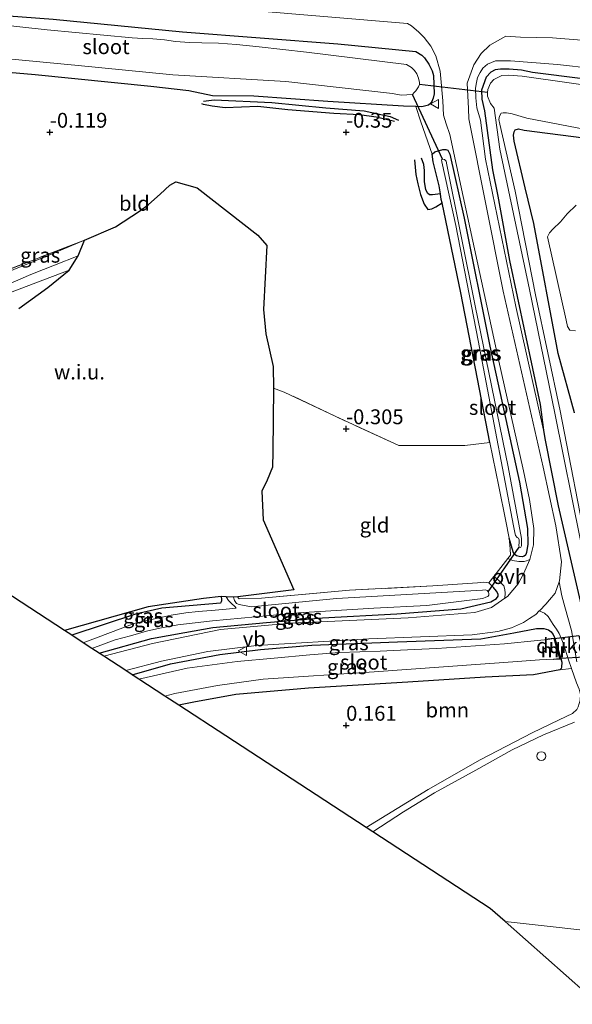
# Model space of a CAD drawing. Units: metres. Extents: x 59996 to 70010, y 387500 to 393751.
# Drawn here: x 61345 to 61438, y 391103 to 391269 of the extents above; entities that cross this region are included whole.
import ezdxf
from ezdxf.enums import TextEntityAlignment as Align

# ---------------------------------------------------------------- set-up
doc = ezdxf.new("R2010")
doc.units = ezdxf.units.M
doc.linetypes.add('IE-TERREINAFSCHEIDING', pattern=[10, 8, -2])
doc.layers.get('0').update_dxf_attribs({"lineweight": 25})
for name, color, linetype, lineweight in [('B-ME-GR-BOOM-GV-B6', 93, 'Continuous', 18), ('B-ME-GW-KRUINLIJN-L-B1', 93, 'Continuous', 18), ('B-ME-GW-TEENLIJN-L-B1', 93, 'Continuous', 18), ('B-ME-IE-GRASLAND-GV-B6', 93, 'Continuous', 18), ('B-ME-IE-GRONDWERKLIJN-GROND_INGERICHT-GV-B6', 253, 'Continuous', 18), ('B-ME-IE-GRONDWERKLIJN-GROND_NIETINGERICHT-GV-B6', 253, 'Continuous', 18), ('B-ME-IE-INRICHTINGSELEMENT-S-B1', 253, 'Continuous', 18), ('B-ME-IE-TERREINAFSCHEIDING-DOORGANG-L-B1', 8, 'IE-TERREINAFSCHEIDING-KUNSTMATIG-OPEN', 18), ('B-ME-IE-TERREINAFSCHEIDING-RASTERHEKWERK-L-B1', 8, 'IE-TERREINAFSCHEIDING', 18), ('B-ME-MW-MUUR-GV-B6', 8, 'IE-TERREINAFSCHEIDING-KUNSTMATIG', 18), ('B-ME-OG-WATER-GV-B6', 153, 'Continuous', 18), ('B-ME-VH-VERH_SOORT-BITUMEN-GV-B6', 8, 'IE-TERREINAFSCHEIDING-NATUURLIJK-HOUTWAL', 18), ('B-ME-VH-VERH_SOORT-HALF_VERHARDING-GV-B6', 8, 'IE-TERREINAFSCHEIDING-NATUURLIJK-HOUTWAL', 18), ('B-ME-VH-VERH_SOORT-ONVERHARD-GV-B6', 8, 'Continuous', 18), ('B-ME-VW-MEUBILAIR_WEGMEUBILAIR-VERKEERSBORD-S-B1', 8, 'Continuous', 18)]:
    doc.layers.add(name, color=color, linetype=linetype, lineweight=lineweight)
for name, color, linetype in [('B-ME-GW-GRONDWERKLIJN-L-B1', 10, 'Continuous'), ('B-ME-GW-HOOGTEPUNT-S-B1', 10, 'Continuous'), ('B-ME-GW-INSTEEKWATERGANG-L-B1', 10, 'Continuous'), ('B-ME-KG-KADASTRAAL-OPNAMEDTMGRENS-L-B1', 10, 'Continuous'), ('B-ME-KW-DUIKER-GV-B6', 10, 'Continuous'), ('B-ME-KW-DUIKER-L-B1', 10, 'Continuous'), ('B-ME-OG-BREUK-L-B1', 10, 'Continuous')]:
    doc.layers.add(name, color=color, linetype=linetype)
doc.styles.add('NLCS-ISO', font='NLCS-ISO.TTF')
doc.linetypes.add('IE-TERREINAFSCHEIDING-KUNSTMATIG', pattern='A,4,[82,NLCS.SHX,S=0.75,R=90,X=0,Y=0],4,-2', length=10)
doc.linetypes.add('IE-TERREINAFSCHEIDING-KUNSTMATIG-OPEN', pattern='A,7,-1.5,[67,NLCS.SHX,S=0.75,R=0,X=0,Y=0],-1.5', length=10)
doc.linetypes.add('IE-TERREINAFSCHEIDING-NATUURLIJK-HOUTWAL', pattern='A,7,-1.5,[67,NLCS.SHX,S=0.75,R=45,X=0,Y=0],-1.5,7,-1.5,[70,NLCS.SHX,S=0.75,R=0,X=0,Y=0],-1.5', length=20)

# ---------------------------------------------------------------- blocks, each defined once
blk = doc.blocks.new('hoogtepunt')
for p, q in [((-0.5, 0), (0.5, 0)), ((0, 0.5), (0, -0.5))]:
    blk.add_line(p, q)
blk = doc.blocks.new('dtb')
blk.add_circle((0, 0), 0.75)
blk = doc.blocks.new('verkeersbord')
for p, q in [((0, 0.75), (-0.75, -0.625)), ((0.75, -0.625), (0, 0.75)), ((-0.75, -0.625), (0.75, -0.625))]:
    blk.add_line(p, q)

msp = doc.modelspace()

# ---------------------------------------------------------------- linework, layer by layer
at = {"layer": 'B-ME-GR-BOOM-GV-B6'}
for points in [[(61438.725, 391216.503, -0.862), (61437.777, 391216.629, -0.862), (61437.34, 391217.235, -0.862), (61437.161, 391218.33, -0.862), (61434.01, 391232.378, -0.779), (61434.311, 391233.025, -0.779), (61434.906, 391233.694, -0.779), (61436.195, 391234.884, -0.779), (61437.312, 391236.226, -0.775), (61438.846, 391237.731, -0.775)], [(61371.775, 391153.397, 0.021), (61374.275, 391153.909, -0.074), (61381.36, 391155.2, -0.124), (61393.674, 391156.278, -0.132), (61410.402, 391157.294, -0.309), (61423.454, 391158.15, -0.272), (61431.607, 391158.494, -0.177), (61436.068, 391159.362, -0.185), (61438.035, 391159.583, -0.111), (61438.862, 391157.154, 0.021), (61439.342, 391156.078, 0.029), (61439.581, 391155.203, 0.062), (61439.495, 391154.233, 0.074), (61439.187, 391153.127, 0.091), (61438.939, 391152.694, 0.111), (61438.221, 391152.028, 0.116), (61435.986, 391150.907, 0.153), (61431.419, 391148.748, 0.186), (61422.612, 391144.208, 0.177), (61413.852, 391139.158, 0.169), (61403.388, 391132.768, 0.194), (61379.673, 391148.244, 0.342), (61371.775, 391153.397, 0.021)], [(61404.493, 391132.048, 0.264), (61409.68, 391135.429, 0.214), (61414.936, 391138.598, 0.19), (61421.896, 391142.463, 0.153), (61428.013, 391145.85, 0.19), (61433.292, 391148.42, 0.173), (61438.535, 391150.554, 0.062)], [(61446.545, 391114.744, -0.078), (61426.82, 391116.904, -0.165), (61424.316, 391119.112, -0.025), (61404.493, 391132.048, 0.264)]]:
    msp.add_polyline3d(points, dxfattribs=at)
at = {"layer": 'B-ME-GW-GRONDWERKLIJN-L-B1'}
for points in [[(61375.939, 391255.225, -0.342), (61377.732, 391255.469, -0.161), (61387.473, 391255.025, -0.157), (61396.555, 391254.149, -0.227), (61403.051, 391253.644, -0.128), (61407.46, 391252.655, -0.124), (61408.835, 391252.067, -0.185)], [(61415.924, 391239.627, -0.187), (61414.603, 391239.472, -0.029), (61414.063, 391239.483, 0.021), (61413.715, 391239.753, 0.029), (61413.455, 391240.37, 0.033), (61413.231, 391241.631, 0.074), (61413.205, 391242.569, 0.07), (61413.226, 391243.585, 0.066), (61413.1, 391244.593, -0.004), (61412.717, 391245.657, -0.107)]]:
    msp.add_polyline3d(points, dxfattribs=at)
at = {"layer": 'B-ME-GW-INSTEEKWATERGANG-L-B1'}
msp.add_line((61435.253, 391164.643, -0.208), (61436.249, 391161.277, -0.192), dxfattribs=at)
for points in [[(61267.913, 391275.779, -0.618), (61290.699, 391274.124, -0.688), (61313.364, 391271.991, -0.75), (61329.573, 391270.668, -0.742), (61350.56, 391269.065, -0.676), (61372.41, 391266.968, -0.66), (61398.581, 391264.899, -0.606), (61411.777, 391263.618, -0.449), (61412.756, 391263.032, -0.449), (61413.246, 391262.57, -0.441), (61413.977, 391261.505, -0.42), (61414.511, 391260.391, -0.408), (61414.771, 391259.575, -0.404), (61414.878, 391256.5, -0.387), (61414.706, 391255.736, -0.387), (61414.465, 391255.179, -0.383), (61414.24, 391254.864, -0.383), (61413.924, 391254.589, -0.383), (61412.757, 391254.286, -0.404), (61411.764, 391254.324, -0.404)], [(61411.764, 391254.324, -0.404), (61409.668, 391254.404, -0.404), (61396.933, 391255.219, -0.301), (61384.405, 391256.086, -0.338), (61377.442, 391256.163, -0.326), (61373.432, 391256.972, -0.507), (61367.062, 391257.732, -0.693), (61347.495, 391259.7, -0.672), (61328.762, 391261.317, -0.627), (61319.007, 391262.388, -0.614), (61318.371, 391262.401, -0.622)], [(61526.758, 391244.73, -1.069), (61523.748, 391245.126, -1.134), (61507.618, 391247.787, -1.299), (61494.525, 391249.733, -1.294), (61476.82, 391253.024, -1.356), (61448.898, 391257.899, -1.097), (61431.47, 391260.079, -1.134), (61429.586, 391260.495, -1.134), (61427.541, 391260.62, -1.134), (61426.044, 391260.632, -1.138), (61425.165, 391260.542, -1.15), (61424.421, 391260.134, -1.158), (61423.649, 391259.278, -1.162), (61422.83, 391257.095, -1.158), (61422.908, 391255.576, -1.142), (61423.372, 391253.642, -1.088), (61424.706, 391243.695, -0.767), (61425.609, 391239.231, -0.878), (61427.558, 391228.412, -0.874), (61432.772, 391204.096, -0.796), (61433.335, 391199.778, -0.481)], [(61438.528, 391202.7, -0.812), (61435.77, 391212.682, -0.977), (61431.71, 391234.649, -0.948), (61430.229, 391240.632, -0.89), (61428.384, 391248.49, -0.866), (61428.263, 391249.508, -0.89), (61428.345, 391250.096, -0.907), (61428.542, 391250.412, -0.948), (61429.089, 391250.596, -0.998), (61430.065, 391250.368, -1.084), (61440.114, 391249.055, -1.22)], [(61414.541, 391246.307, -0.148), (61414.988, 391246.713, -0.227), (61416.318, 391247.1, -0.441), (61416.834, 391247.106, -0.4), (61417.162, 391246.968, -0.4), (61417.533, 391246.298, -0.383), (61419.927, 391235.543, -0.305), (61424.272, 391213.946, -0.321), (61429.278, 391191.013, -0.214), (61430.617, 391183.187, -0.223), (61430.682, 391180.494, -0.231), (61430.509, 391179.546, -0.272), (61430.448, 391179.124, -0.272), (61430.342, 391178.799, -0.272), (61430.293, 391178.703, -0.268), (61430.073, 391178.505, -0.264), (61429.696, 391178.438, -0.256), (61429.213, 391178.489, -0.251), (61428.735, 391178.594, -0.243), (61428.364, 391178.856, -0.223), (61428.181, 391179.25, -0.214), (61427.51, 391181.552, -0.231)], [(61424.279, 391197.699, -0.243), (61419.377, 391222.91, -0.396), (61416.186, 391238.082, -0.269), (61416.06, 391238.68, -0.264), (61415.924, 391239.627, -0.187), (61415.733, 391240.965, -0.078), (61414.678, 391245.039, -0.049), (61414.541, 391246.307, -0.148)], [(61433.335, 391199.778, -0.481), (61433.517, 391198.376, -0.379), (61435.798, 391187.018, -0.194), (61439.861, 391169.495, -0.194)], [(61358.329, 391162.172, -0.317), (61367.139, 391164.661, -0.305), (61372.806, 391165.655, -0.305), (61377.513, 391166.526, -0.396), (61386.537, 391167.372, -0.441), (61395.997, 391168.13, -0.375), (61408.548, 391168.828, -0.35), (61419.337, 391169.645, -0.383), (61424.427, 391170.831, -0.313), (61425.397, 391171.393, -0.28), (61425.681, 391171.761, -0.28), (61425.647, 391172.13, -0.276), (61425.396, 391172.637, -0.264), (61424.897, 391173.247, -0.218), (61424.311, 391173.814, -0.19), (61424.091, 391174.027, -0.19)], [(61378.915, 391171.71, -0.594), (61378.987, 391171.243, -0.598), (61378.978, 391170.998, -0.598), (61378.94, 391170.851, -0.594), (61378.804, 391170.62, -0.565)], [(61381.96, 391171.36, -0.239), (61381.81, 391171.436, -0.239), (61381.748, 391171.671, -0.326)], [(61378.804, 391170.62, -0.565), (61368.916, 391169.774, -0.664), (61364.453, 391168.746, -0.668), (61353.693, 391165.197, 0.004)], [(61363.898, 391158.538, -0.371), (61370.375, 391160.393, -0.408), (61378.672, 391161.973, -0.437), (61385.525, 391162.781, -0.445), (61394.223, 391163.523, -0.338), (61408.678, 391164.091, -0.338), (61422.758, 391164.613, -0.408), (61428.324, 391165.589, -0.264), (61432.156, 391166.341, -0.157), (61433.39, 391166.357, -0.202), (61434.181, 391166.112, -0.202), (61434.605, 391165.771, -0.206), (61434.875, 391165.366, -0.21), (61435.143, 391165.012, -0.21), (61435.253, 391164.643, -0.208)], [(61436.249, 391161.277, -0.192), (61436.425, 391160.683, -0.19), (61436.375, 391159.83, -0.194), (61436.29, 391159.6, -0.19), (61436.068, 391159.362, -0.185)], [(61436.068, 391159.362, -0.185), (61431.607, 391158.494, -0.177), (61423.454, 391158.15, -0.272), (61410.402, 391157.294, -0.309), (61393.674, 391156.278, -0.132), (61381.36, 391155.2, -0.124), (61374.275, 391153.909, -0.074), (61371.775, 391153.397, 0.021)]]:
    msp.add_polyline3d(points, dxfattribs=at)
at = {"layer": 'B-ME-GW-KRUINLIJN-L-B1'}
for points in [[(61459.736, 391258.729, -0.054), (61435.675, 391261.446, -0.371), (61427.727, 391262.06, -0.313), (61425.216, 391262.07, -0.297), (61423.87, 391261.487, -0.293), (61423.104, 391260.827, -0.334), (61422.62, 391260.084, -0.338), (61422.201, 391259.26, -0.338), (61421.985, 391258.39, -0.33), (61421.864, 391257.471, -0.326), (61421.903, 391255.837, -0.321), (61422.056, 391254.145, -0.321), (61422.687, 391252.021, -0.326), (61423.529, 391245.455, -0.342), (61428.668, 391220.627, -0.425), (61433.335, 391199.778, -0.481)], [(61353.261, 391226.728, 1.237), (61341.996, 391222.466, 1.134), (61330.612, 391217.951, 1.088), (61324, 391216.008, 1.014), (61319.581, 391214.403, 0.998), (61319.037, 391214.679, 0.994), (61319.147, 391215.086, 1.006), (61319.575, 391215.437, 1.01), (61320.084, 391215.729, 1.018), (61332.603, 391219.884, 1.088), (61346.777, 391226.047, 1.109), (61354.764, 391229.174, 1.022)]]:
    msp.add_polyline3d(points, dxfattribs=at)
at = {"layer": 'B-ME-GW-TEENLIJN-L-B1'}
msp.add_polyline3d([(61320.012, 391211.94, -0.359), (61318.223, 391212.041, -0.231), (61317.252, 391212.687, -0.169), (61316.754, 391213.32, -0.144), (61316.417, 391214.139, -0.128), (61316.519, 391214.984, -0.099), (61316.995, 391215.912, 0.033), (61317.539, 391216.408, 0.029), (61318.643, 391216.933, 0.029), (61332.775, 391222.396, 0.021), (61349.34, 391229.05, 0.037), (61355.82, 391231.832, -0.049)], dxfattribs=at)
at = {"layer": 'B-ME-IE-GRASLAND-GV-B6'}
for points in [[(61382.819, 391270.675, -0.202), (61410.334, 391268.329, -0.173), (61411.058, 391267.933, -0.165), (61412.278, 391266.859, -0.202), (61413.166, 391265.959, -0.247), (61414.301, 391264.508, -0.268), (61415.124, 391262.869, -0.326), (61415.871, 391260.31, -0.363), (61416.317, 391255.311, -0.445), (61416.464, 391252.9, -0.453), (61416.914, 391251.427, -0.47), (61417.525, 391249.646, -0.379), (61419.773, 391239.197, -0.375), (61425.664, 391211.892, -0.321), (61429.924, 391192.937, -0.198), (61430.945, 391188.098, -0.144), (61431.681, 391183.177, -0.14), (61431.614, 391180.455, -0.14), (61431.024, 391177.966, -0.194), (61430.453, 391177.725, -0.169), (61430.052, 391177.628, -0.185), (61429.152, 391177.632, -0.202), (61428.069, 391177.785, -0.198), (61427.321, 391178.132, -0.19), (61427.764, 391178.694, -0.19), (61427.67, 391179.755, -0.205), (61427.51, 391181.552, -0.231), (61428.181, 391179.25, -0.214), (61428.364, 391178.856, -0.223), (61428.735, 391178.594, -0.243), (61429.213, 391178.489, -0.251), (61429.696, 391178.438, -0.256), (61430.073, 391178.505, -0.264), (61430.293, 391178.703, -0.268), (61430.342, 391178.799, -0.272), (61430.448, 391179.124, -0.272), (61430.509, 391179.546, -0.272), (61430.682, 391180.494, -0.231), (61430.617, 391183.187, -0.223), (61429.278, 391191.013, -0.214), (61424.272, 391213.946, -0.321), (61419.927, 391235.543, -0.305), (61417.533, 391246.298, -0.383), (61417.162, 391246.968, -0.4), (61416.834, 391247.106, -0.4), (61416.318, 391247.1, -0.441), (61414.988, 391246.713, -0.227), (61414.541, 391246.307, -0.148), (61412.616, 391251.772, -0.078), (61411.764, 391254.324, -0.404), (61412.757, 391254.286, -0.404), (61413.924, 391254.589, -0.383), (61414.24, 391254.864, -0.383), (61414.465, 391255.179, -0.383), (61414.706, 391255.736, -0.387), (61414.878, 391256.5, -0.387), (61414.771, 391259.575, -0.404), (61414.511, 391260.391, -0.408), (61413.977, 391261.505, -0.42), (61413.246, 391262.57, -0.441), (61412.756, 391263.032, -0.449), (61411.777, 391263.618, -0.449), (61398.581, 391264.899, -0.606), (61372.41, 391266.968, -0.66), (61350.56, 391269.065, -0.676)], [(61350.56, 391269.065, -0.676), (61372.41, 391266.968, -0.66), (61398.581, 391264.899, -0.606), (61411.777, 391263.618, -0.449), (61412.756, 391263.032, -0.449), (61413.246, 391262.57, -0.441), (61413.977, 391261.505, -0.42), (61414.511, 391260.391, -0.408), (61414.771, 391259.575, -0.404), (61414.878, 391256.5, -0.387), (61414.706, 391255.736, -0.387), (61414.465, 391255.179, -0.383), (61414.24, 391254.864, -0.383), (61413.924, 391254.589, -0.383), (61412.757, 391254.286, -0.404), (61411.764, 391254.324, -0.404), (61409.668, 391254.404, -0.404), (61396.933, 391255.219, -0.301), (61384.405, 391256.086, -0.338), (61377.442, 391256.163, -0.326), (61373.432, 391256.972, -0.507), (61367.062, 391257.732, -0.693), (61347.495, 391259.7, -0.672), (61328.762, 391261.317, -0.627)], [(61330.535, 391263.584, -2.238), (61354.753, 391261.286, -2.243), (61370.75, 391259.719, -2.238), (61389.852, 391258.584, -2.234), (61407.813, 391256.532, -2.234), (61409.271, 391256.271, -2.234), (61411.213, 391256.398, -2.23), (61411.501, 391256.737, -2.206), (61411.776, 391257.014, -2.201), (61412.199, 391257.691, -2.201), (61412.37, 391258.053, -2.201), (61412.392, 391258.416, -2.206), (61412.246, 391259.12, -2.206), (61411.91, 391259.887, -2.206), (61411.532, 391260.445, -2.206), (61411.043, 391260.92, -2.206), (61410.213, 391261.434, -2.201), (61393.342, 391263.502, -2.206), (61385.341, 391264.43, -2.206), (61381.483, 391264.829, -2.206), (61378.457, 391265.035, -2.206), (61375.676, 391265.104, -2.206), (61373.581, 391265.124, -2.206), (61371.23, 391265.284, -2.201), (61369.36, 391265.573, -2.206), (61367.396, 391265.748, -2.201), (61365.68, 391265.793, -2.201), (61363.874, 391265.953, -2.201), (61349.53, 391267.258, -2.201), (61344.933, 391267.806, -2.201), (61335.849, 391268.795, -2.206)], [(61438.962, 391160.725, -0.165), (61438.069, 391166.017, -0.173), (61436.894, 391170.009, -0.169), (61436.399, 391171.838, -0.152), (61435.975, 391174.218, -0.128), (61436.031, 391174.37, -0.132), (61436.355, 391177.563, -0.14), (61435.372, 391183.659, -0.173), (61433.258, 391193.554, -0.214), (61426.507, 391223.225, -0.33), (61420.691, 391252.244, -0.453), (61420.663, 391254.007, -0.495), (61420.447, 391258.303, -0.466), (61421.561, 391261.367, -0.404), (61422.778, 391263.305, -0.342), (61424.277, 391264.717, -0.243), (61426.979, 391266.229, -0.194), (61429.458, 391266.027, -0.144), (61434.85, 391265.945, -0.074), (61442.536, 391265.288, 0.083)], [(61448.898, 391257.899, -1.097), (61431.47, 391260.079, -1.134), (61429.586, 391260.495, -1.134), (61427.541, 391260.62, -1.134), (61426.044, 391260.632, -1.138), (61425.165, 391260.542, -1.15), (61424.421, 391260.134, -1.158), (61423.649, 391259.278, -1.162), (61422.83, 391257.095, -1.158), (61422.908, 391255.576, -1.142), (61423.372, 391253.642, -1.088), (61424.706, 391243.695, -0.767), (61425.609, 391239.231, -0.878), (61427.558, 391228.412, -0.874), (61432.772, 391204.096, -0.796), (61433.335, 391199.778, -0.481), (61428.668, 391220.627, -0.425), (61423.529, 391245.455, -0.342), (61422.687, 391252.021, -0.326), (61422.056, 391254.145, -0.321), (61421.903, 391255.837, -0.321), (61421.864, 391257.471, -0.326), (61421.985, 391258.39, -0.33), (61422.201, 391259.26, -0.338), (61422.62, 391260.084, -0.338), (61423.104, 391260.827, -0.334), (61423.87, 391261.487, -0.293), (61425.216, 391262.07, -0.297), (61427.727, 391262.06, -0.313), (61435.675, 391261.446, -0.371), (61459.736, 391258.729, -0.054)], [(61459.736, 391258.729, -0.054), (61435.675, 391261.446, -0.371), (61427.727, 391262.06, -0.313), (61425.216, 391262.07, -0.297), (61423.87, 391261.487, -0.293), (61423.104, 391260.827, -0.334), (61422.62, 391260.084, -0.338), (61422.201, 391259.26, -0.338), (61421.985, 391258.39, -0.33), (61421.864, 391257.471, -0.326), (61421.903, 391255.837, -0.321), (61422.056, 391254.145, -0.321), (61422.687, 391252.021, -0.326), (61423.529, 391245.455, -0.342), (61428.668, 391220.627, -0.425), (61433.335, 391199.778, -0.481), (61433.517, 391198.376, -0.379), (61435.798, 391187.018, -0.194), (61439.861, 391169.495, -0.194)], [(61439.861, 391169.495, -0.194), (61435.798, 391187.018, -0.194), (61433.517, 391198.376, -0.379), (61433.335, 391199.778, -0.481), (61432.772, 391204.096, -0.796), (61427.558, 391228.412, -0.874), (61425.609, 391239.231, -0.878), (61424.706, 391243.695, -0.767), (61423.372, 391253.642, -1.088), (61422.908, 391255.576, -1.142), (61422.83, 391257.095, -1.158), (61423.649, 391259.278, -1.162), (61424.421, 391260.134, -1.158), (61425.165, 391260.542, -1.15), (61426.044, 391260.632, -1.138), (61427.541, 391260.62, -1.134), (61429.586, 391260.495, -1.134), (61431.47, 391260.079, -1.134), (61448.898, 391257.899, -1.097)], [(61446.739, 391257.064, -2.14), (61429.694, 391259.479, -2.14), (61427.409, 391259.651, -2.14), (61426.274, 391259.585, -2.14), (61424.957, 391258.914, -2.14), (61424.381, 391258.291, -2.14), (61423.904, 391257.215, -2.14), (61423.888, 391256.698, -2.14), (61423.87, 391256.104, -2.14), (61424.345, 391254.854, -2.14), (61424.981, 391254.05, -2.14), (61425.969, 391247.17, -2.14), (61430.946, 391223.479, -2.14), (61435.224, 391202.651, -2.14), (61439.56, 391181.155, -2.14)], [(61440.895, 391178.432, -2.14), (61436.154, 391203.052, -2.14), (61431.976, 391222.603, -2.14), (61428.528, 391240.087, -2.14), (61425.94, 391251.379, -2.14), (61425.792, 391252.152, -2.14), (61425.874, 391252.712, -2.14), (61426.183, 391253.212, -2.14), (61426.501, 391253.291, -2.14), (61427.081, 391253.287, -2.14), (61428.006, 391253.14, -2.14), (61430.505, 391252.369, -2.14), (61443.114, 391249.972, -2.14)], [(61440.114, 391249.055, -1.22), (61430.065, 391250.368, -1.084), (61429.089, 391250.596, -0.998), (61428.542, 391250.412, -0.948), (61428.345, 391250.096, -0.907), (61428.263, 391249.508, -0.89), (61428.384, 391248.49, -0.866), (61430.229, 391240.632, -0.89), (61431.71, 391234.649, -0.948), (61435.77, 391212.682, -0.977), (61438.528, 391202.7, -0.812)], [(61438.528, 391202.7, -0.812), (61435.77, 391212.682, -0.977), (61431.71, 391234.649, -0.948), (61430.229, 391240.632, -0.89), (61428.384, 391248.49, -0.866), (61428.263, 391249.508, -0.89), (61428.345, 391250.096, -0.907), (61428.542, 391250.412, -0.948), (61429.089, 391250.596, -0.998), (61430.065, 391250.368, -1.084), (61440.114, 391249.055, -1.22)], [(61414.541, 391246.307, -0.148), (61414.988, 391246.713, -0.227), (61416.318, 391247.1, -0.441), (61416.834, 391247.106, -0.4), (61417.162, 391246.968, -0.4), (61417.533, 391246.298, -0.383), (61419.927, 391235.543, -0.305), (61424.272, 391213.946, -0.321), (61429.278, 391191.013, -0.214), (61430.617, 391183.187, -0.223), (61430.682, 391180.494, -0.231), (61430.509, 391179.546, -0.272), (61430.448, 391179.124, -0.272), (61430.342, 391178.799, -0.272), (61430.293, 391178.703, -0.268), (61430.073, 391178.505, -0.264), (61429.696, 391178.438, -0.256), (61429.213, 391178.489, -0.251), (61428.735, 391178.594, -0.243), (61428.364, 391178.856, -0.223), (61428.181, 391179.25, -0.214), (61427.51, 391181.552, -0.231), (61426.936, 391184.416, -0.21), (61425.759, 391190.25, -0.21), (61424.279, 391197.699, -0.243), (61419.377, 391222.91, -0.396), (61416.186, 391238.082, -0.269), (61416.06, 391238.68, -0.264), (61415.924, 391239.627, -0.187), (61415.733, 391240.965, -0.078), (61414.678, 391245.039, -0.049), (61414.541, 391246.307, -0.148)], [(61416.154, 391244.996, -1.422), (61418.543, 391234.277, -1.422), (61422.279, 391214.885, -1.422), (61424.963, 391200.709, -1.422), (61428.28, 391183.63, -1.422), (61428.459, 391182.536, -1.422), (61428.611, 391182.015, -1.422), (61428.863, 391181.701, -1.422), (61429.096, 391181.541, -1.422), (61429.181, 391181.271, -1.422), (61429.19, 391180.772, -1.422), (61429.171, 391180.361, -1.422), (61429.185, 391180.062, -1.422), (61429.355, 391180.004, -1.422), (61429.49, 391180.051, -1.422), (61429.58, 391180.292, -1.422), (61429.604, 391180.575, -1.422), (61429.622, 391180.894, -1.422), (61429.61, 391181.497, -1.422), (61427.358, 391193.585, -1.422), (61421.77, 391220.768, -1.422), (61416.979, 391244.526, -1.422), (61416.865, 391245.148, -1.422), (61416.589, 391245.432, -1.422), (61416.261, 391245.488, -1.422), (61416.113, 391245.332, -1.422), (61416.154, 391244.996, -1.422)], [(61438.846, 391237.731, -0.775), (61437.312, 391236.226, -0.775), (61436.195, 391234.884, -0.779), (61434.906, 391233.694, -0.779), (61434.311, 391233.025, -0.779), (61434.01, 391232.378, -0.779), (61437.161, 391218.33, -0.862), (61437.34, 391217.235, -0.862), (61437.777, 391216.629, -0.862), (61438.725, 391216.503, -0.862)], [(61355.82, 391231.832, -0.049), (61349.34, 391229.05, 0.037), (61332.775, 391222.396, 0.021), (61318.643, 391216.933, 0.029), (61317.539, 391216.408, 0.029), (61316.995, 391215.912, 0.033), (61316.519, 391214.984, -0.099), (61316.417, 391214.139, -0.128), (61316.754, 391213.32, -0.144), (61317.252, 391212.687, -0.169), (61318.223, 391212.041, -0.231), (61320.012, 391211.94, -0.359), (61317.673, 391211.752, -0.342), (61313.408, 391214.887, -0.107), (61311.741, 391214.121, -0.239), (61311.397, 391214.08, -0.25), (61312.011, 391215.297, 0.058), (61330.754, 391222.096, 0.074), (61355.82, 391231.832, -0.049)], [(61355.82, 391231.832, -0.049), (61354.764, 391229.174, 1.022), (61346.777, 391226.047, 1.109), (61332.603, 391219.884, 1.088)], [(61332.775, 391222.396, 0.021), (61349.34, 391229.05, 0.037), (61355.82, 391231.832, -0.049)], [(61354.764, 391229.174, 1.022), (61353.261, 391226.728, 1.237), (61341.996, 391222.466, 1.134), (61330.612, 391217.951, 1.088), (61324, 391216.008, 1.014), (61319.581, 391214.403, 0.998), (61319.037, 391214.679, 0.994), (61319.147, 391215.086, 1.006), (61319.575, 391215.437, 1.01), (61320.084, 391215.729, 1.018), (61332.603, 391219.884, 1.088), (61346.777, 391226.047, 1.109), (61354.764, 391229.174, 1.022)], [(61341.996, 391222.466, 1.134), (61353.261, 391226.728, 1.237), (61349.679, 391223.813, 0.054), (61344.749, 391220.313, -0.054)], [(61357.109, 391162.968, -1.274), (61361.049, 391164.4, -1.278), (61363.6, 391165.114, -1.278), (61366.294, 391165.863, -1.278), (61368.535, 391166.388, -1.278), (61371.6, 391166.948, -1.282), (61377.475, 391167.623, -1.286), (61391.972, 391168.992, -1.282), (61404.673, 391169.74, -1.286), (61413.622, 391170.239, -1.286), (61423.066, 391171.412, -1.282), (61423.569, 391171.61, -1.282), (61423.919, 391171.751, -1.286), (61424.084, 391171.968, -1.286), (61424.08, 391172.233, -1.286), (61423.999, 391172.519, -1.286), (61423.817, 391172.751, -1.286), (61423.552, 391172.858, -1.286), (61423.046, 391172.801, -1.282), (61398.394, 391171.407, -1.282), (61384.003, 391170.004, -1.286), (61381.944, 391170.383, -1.249), (61381.483, 391170.557, -1.245), (61381.169, 391171.041, -1.241), (61381.005, 391171.609, -1.237), (61381.748, 391171.671, -0.326), (61381.81, 391171.436, -0.239), (61381.96, 391171.36, -0.239), (61385.694, 391171.463, -0.297), (61400.566, 391172.786, -0.387), (61414.655, 391173.507, -0.272), (61422.197, 391174.051, -0.185), (61423.194, 391174.173, -0.194), (61424.091, 391174.027, -0.19), (61424.311, 391173.814, -0.19), (61424.897, 391173.247, -0.218), (61425.396, 391172.637, -0.264), (61425.647, 391172.13, -0.276), (61425.681, 391171.761, -0.28), (61425.397, 391171.393, -0.28), (61424.427, 391170.831, -0.313), (61419.337, 391169.645, -0.383), (61408.548, 391168.828, -0.35), (61395.997, 391168.13, -0.375), (61386.537, 391167.372, -0.441), (61377.513, 391166.526, -0.396), (61372.806, 391165.655, -0.305), (61367.139, 391164.661, -0.305), (61358.329, 391162.172, -0.317), (61357.109, 391162.968, -1.274)], [(61358.329, 391162.172, -0.317), (61367.139, 391164.661, -0.305), (61372.806, 391165.655, -0.305), (61377.513, 391166.526, -0.396), (61386.537, 391167.372, -0.441), (61395.997, 391168.13, -0.375), (61408.548, 391168.828, -0.35), (61419.337, 391169.645, -0.383), (61424.427, 391170.831, -0.313), (61425.397, 391171.393, -0.28), (61425.681, 391171.761, -0.28), (61425.647, 391172.13, -0.276), (61425.396, 391172.637, -0.264), (61424.897, 391173.247, -0.218), (61424.311, 391173.814, -0.19), (61424.091, 391174.027, -0.19), (61424.922, 391175.084, -0.19), (61425.392, 391174.785, -0.177), (61425.77, 391174.454, -0.177), (61426.244, 391173.922, -0.181), (61426.602, 391173.518, -0.185), (61426.786, 391172.934, -0.206), (61426.822, 391172.268, -0.251), (61426.816, 391171.456, -0.255), (61424.562, 391169.851, -0.251), (61421.699, 391169.004, -0.346), (61410.49, 391168.155, -0.342), (61390.675, 391167.252, -0.387), (61378.779, 391166.151, -0.396), (61367.309, 391163.821, -0.342), (61359.117, 391161.658, -0.313), (61358.329, 391162.172, -0.317)], [(61352.466, 391165.997, -0.161), (61366.584, 391170.008, -0.936), (61375.924, 391171.414, -0.816), (61378.915, 391171.71, -0.594), (61378.987, 391171.243, -0.598), (61378.978, 391170.998, -0.598), (61378.94, 391170.851, -0.594), (61378.804, 391170.62, -0.565), (61368.916, 391169.774, -0.664), (61364.453, 391168.746, -0.668), (61353.693, 391165.197, 0.004), (61352.466, 391165.997, -0.161)], [(61353.693, 391165.197, 0.004), (61364.453, 391168.746, -0.668), (61368.916, 391169.774, -0.664), (61378.804, 391170.62, -0.565), (61378.94, 391170.851, -0.594), (61378.978, 391170.998, -0.598), (61378.987, 391171.243, -0.598), (61378.915, 391171.71, -0.594), (61379.744, 391171.677, -1.233), (61380.138, 391171.051, -1.224), (61380.648, 391170.561, -1.233), (61381.201, 391170.048, -1.266), (61381.419, 391169.752, -1.286), (61379.195, 391169.533, -1.274), (61377.223, 391169.375, -1.274), (61375.057, 391169.218, -1.274), (61372.973, 391169.002, -1.274), (61370.484, 391168.584, -1.274), (61364.42, 391167.227, -1.27), (61355.631, 391163.932, -1.257), (61353.693, 391165.197, 0.004)], [(61362.834, 391159.232, -0.4), (61368.854, 391160.847, -0.437), (61376.66, 391162.437, -0.437), (61384.886, 391163.48, -0.441), (61403.838, 391164.587, -0.367), (61421.286, 391165.274, -0.445), (61425.586, 391165.834, -0.301), (61427.911, 391166.46, -0.202), (61429.938, 391167.363, -0.115), (61430.964, 391168.044, -0.099), (61432.027, 391168.715, -0.082), (61432.607, 391169.301, -0.097), (61433.494, 391168.945, -0.012), (61434.082, 391168.373, -0.074), (61434.969, 391166.997, -0.144), (61435.528, 391166.213, -0.152), (61435.954, 391165.478, -0.152), (61436.667, 391163.742, -0.181), (61437.541, 391161.031, -0.19), (61438.035, 391159.583, -0.111), (61436.068, 391159.362, -0.185), (61436.29, 391159.6, -0.19), (61436.375, 391159.83, -0.194), (61436.425, 391160.683, -0.19), (61436.249, 391161.277, -0.192), (61435.253, 391164.643, -0.208), (61435.143, 391165.012, -0.21), (61434.875, 391165.366, -0.21), (61434.605, 391165.771, -0.206), (61434.181, 391166.112, -0.202), (61433.39, 391166.357, -0.202), (61432.156, 391166.341, -0.157), (61428.324, 391165.589, -0.264), (61422.758, 391164.613, -0.408), (61408.678, 391164.091, -0.338), (61394.223, 391163.523, -0.338), (61385.525, 391162.781, -0.445), (61378.672, 391161.973, -0.437), (61370.375, 391160.393, -0.408), (61363.898, 391158.538, -0.371), (61362.834, 391159.232, -0.4)], [(61363.898, 391158.538, -0.371), (61370.375, 391160.393, -0.408), (61378.672, 391161.973, -0.437), (61385.525, 391162.781, -0.445), (61394.223, 391163.523, -0.338), (61408.678, 391164.091, -0.338), (61422.758, 391164.613, -0.408), (61428.324, 391165.589, -0.264), (61432.156, 391166.341, -0.157), (61433.39, 391166.357, -0.202), (61434.181, 391166.112, -0.202), (61434.605, 391165.771, -0.206), (61434.875, 391165.366, -0.21), (61435.143, 391165.012, -0.21), (61435.253, 391164.643, -0.208), (61436.249, 391161.277, -0.192), (61436.425, 391160.683, -0.19), (61436.375, 391159.83, -0.194), (61436.29, 391159.6, -0.19), (61436.068, 391159.362, -0.185), (61431.607, 391158.494, -0.177), (61423.454, 391158.15, -0.272), (61410.402, 391157.294, -0.309), (61393.674, 391156.278, -0.132), (61381.36, 391155.2, -0.124), (61374.275, 391153.909, -0.074), (61371.775, 391153.397, 0.021), (61369.428, 391154.929, -2.14), (61371.103, 391155.356, -2.14), (61378.306, 391156.743, -2.14), (61386.027, 391157.766, -2.14), (61404.709, 391159.005, -2.14), (61428.933, 391160.793, -2.14), (61432.637, 391161.037, -2.14), (61435.025, 391161.186, -2.148), (61435.033, 391161.087, -1.859), (61436.173, 391161.181, -0.177), (61435.131, 391164.729, -0.132), (61434.034, 391164.596, -1.995), (61434.046, 391164.497, -2.14), (61432.329, 391164.288, -2.14), (61426.742, 391163.743, -2.14), (61415.299, 391162.977, -2.14), (61411.486, 391162.774, -2.14), (61405.736, 391162.498, -2.14), (61398.909, 391162.26, -2.14), (61393.875, 391161.892, -2.14), (61387.836, 391161.351, -2.14), (61381.599, 391160.772, -2.14), (61373.182, 391159.664, -2.14), (61365.019, 391157.806, -2.14), (61363.898, 391158.538, -0.371)], [(61440.568, 391104.783, -0.177), (61426.82, 391116.904, -0.165), (61446.545, 391114.744, -0.078)]]:
    msp.add_polyline3d(points, dxfattribs=at)
at = {"layer": 'B-ME-IE-GRONDWERKLIJN-GROND_INGERICHT-GV-B6'}
for points in [[(61328.762, 391261.317, -0.627), (61347.495, 391259.7, -0.672), (61367.062, 391257.732, -0.693), (61373.432, 391256.972, -0.507), (61377.442, 391256.163, -0.326), (61384.405, 391256.086, -0.338), (61396.933, 391255.219, -0.301), (61409.668, 391254.404, -0.404), (61411.764, 391254.324, -0.404), (61412.616, 391251.772, -0.078), (61414.541, 391246.307, -0.148), (61414.678, 391245.039, -0.049), (61415.733, 391240.965, -0.078), (61415.924, 391239.627, -0.187), (61416.06, 391238.68, -0.264), (61416.186, 391238.082, -0.269), (61419.377, 391222.91, -0.396), (61424.279, 391197.699, -0.243), (61420.032, 391197.204, -0.223), (61408.886, 391197.188, -0.338), (61398.281, 391202.063, -0.371), (61389.529, 391206.208, -0.235), (61387.72, 391206.842, -0.223)], [(61387.72, 391206.842, -0.223), (61387.698, 391210.529, -0.259), (61386.443, 391216.028, -0.314), (61386.069, 391220.121, -0.354), (61386.629, 391230.937, -0.495), (61385.074, 391232.635, -0.519), (61374.849, 391240.623, -0.371), (61371.248, 391241.673, -0.371), (61370.269, 391241.093, -0.371), (61368.627, 391239.574, -0.367), (61366.637, 391237.816, -0.313), (61365.143, 391236.697, -0.26), (61361.1, 391234.05, -0.144), (61355.82, 391231.832, -0.049), (61330.754, 391222.096, 0.074)], [(61381.748, 391171.671, -0.326), (61391.158, 391172.848, -0.379), (61386.004, 391184.668, -0.206), (61385.752, 391189.476, -0.078), (61386.7, 391191.33, -0.128), (61387.592, 391193.522, -0.161), (61387.625, 391196.151, -0.173), (61387.72, 391206.842, -0.223), (61389.529, 391206.208, -0.235), (61398.281, 391202.063, -0.371), (61408.886, 391197.188, -0.338), (61420.032, 391197.204, -0.223), (61424.279, 391197.699, -0.243), (61425.759, 391190.25, -0.21), (61426.936, 391184.416, -0.21), (61427.51, 391181.552, -0.231), (61427.67, 391179.755, -0.205), (61427.764, 391178.694, -0.19), (61427.321, 391178.132, -0.19), (61424.922, 391175.084, -0.19), (61424.091, 391174.027, -0.19), (61423.194, 391174.173, -0.194), (61422.197, 391174.051, -0.185), (61414.655, 391173.507, -0.272), (61400.566, 391172.786, -0.387), (61385.694, 391171.463, -0.297), (61381.96, 391171.36, -0.239), (61381.81, 391171.436, -0.239), (61381.748, 391171.671, -0.326)]]:
    msp.add_polyline3d(points, dxfattribs=at)
at = {"layer": 'B-ME-IE-GRONDWERKLIJN-GROND_NIETINGERICHT-GV-B6'}
msp.add_polyline3d([(61344.749, 391220.313, -0.054), (61349.679, 391223.813, 0.054), (61353.261, 391226.728, 1.237), (61354.764, 391229.174, 1.022), (61355.82, 391231.832, -0.049), (61361.1, 391234.05, -0.144), (61365.143, 391236.697, -0.26), (61366.637, 391237.816, -0.313), (61368.627, 391239.574, -0.367), (61370.269, 391241.093, -0.371), (61371.248, 391241.673, -0.371), (61374.849, 391240.623, -0.371), (61385.074, 391232.635, -0.519), (61386.629, 391230.937, -0.495), (61386.069, 391220.121, -0.354), (61386.443, 391216.028, -0.314), (61387.698, 391210.529, -0.259), (61387.72, 391206.842, -0.223), (61387.625, 391196.151, -0.173), (61387.592, 391193.522, -0.161), (61386.7, 391191.33, -0.128), (61385.752, 391189.476, -0.078), (61386.004, 391184.668, -0.206), (61391.158, 391172.848, -0.379), (61381.748, 391171.671, -0.326), (61381.005, 391171.609, -1.237), (61379.744, 391171.677, -1.233), (61378.915, 391171.71, -0.594), (61375.924, 391171.414, -0.816), (61366.584, 391170.008, -0.936), (61352.466, 391165.997, -0.161), (61315.849, 391189.892, -0.359)], dxfattribs=at)
at = {"layer": 'B-ME-IE-TERREINAFSCHEIDING-DOORGANG-L-B1'}
for p, q in [((61420.032, 391197.204, -0.223), (61424.279, 391197.699, -0.243)), ((61424.922, 391175.084, -0.19), (61427.321, 391178.132, -0.19)), ((61427.321, 391178.132, -0.19), (61427.764, 391178.694, -0.19)), ((61424.091, 391174.027, -0.19), (61424.922, 391175.084, -0.19))]:
    msp.add_line(p, q, dxfattribs=at)
at = {"layer": 'B-ME-IE-TERREINAFSCHEIDING-RASTERHEKWERK-L-B1'}
for p, q in [((61355.82, 391231.832, -0.049), (61330.754, 391222.096, 0.074)), ((61427.51, 391181.552, -0.231), (61427.67, 391179.755, -0.205)), ((61427.67, 391179.755, -0.205), (61427.764, 391178.694, -0.19))]:
    msp.add_line(p, q, dxfattribs=at)
for points in [[(61420.032, 391197.204, -0.223), (61408.886, 391197.188, -0.338), (61398.281, 391202.063, -0.371), (61389.529, 391206.208, -0.235), (61387.72, 391206.842, -0.223)], [(61424.279, 391197.699, -0.243), (61425.759, 391190.25, -0.21), (61426.936, 391184.416, -0.21), (61427.51, 391181.552, -0.231)], [(61424.091, 391174.027, -0.19), (61423.194, 391174.173, -0.194), (61422.197, 391174.051, -0.185), (61414.655, 391173.507, -0.272), (61400.566, 391172.786, -0.387), (61385.694, 391171.463, -0.297), (61381.96, 391171.36, -0.239)]]:
    msp.add_polyline3d(points, dxfattribs=at)
at = {"layer": 'B-ME-KG-KADASTRAAL-OPNAMEDTMGRENS-L-B1'}
msp.add_line((61353.693, 391165.197, 0.004), (61352.466, 391165.997, -0.161), dxfattribs=at)
for points in [[(61344.749, 391220.313, -0.054), (61349.679, 391223.813, 0.054), (61353.261, 391226.728, 1.237), (61354.764, 391229.174, 1.022), (61355.82, 391231.832, -0.049), (61361.1, 391234.05, -0.144), (61365.143, 391236.697, -0.26), (61366.637, 391237.816, -0.313), (61368.627, 391239.574, -0.367), (61370.269, 391241.093, -0.371), (61371.248, 391241.673, -0.371), (61374.849, 391240.623, -0.371), (61385.074, 391232.635, -0.519), (61386.629, 391230.937, -0.495), (61386.069, 391220.121, -0.354), (61386.443, 391216.028, -0.314), (61387.698, 391210.529, -0.259), (61387.72, 391206.842, -0.223), (61387.625, 391196.151, -0.173), (61387.592, 391193.522, -0.161), (61386.7, 391191.33, -0.128), (61385.752, 391189.476, -0.078), (61386.004, 391184.668, -0.206), (61391.158, 391172.848, -0.379), (61381.748, 391171.671, -0.326), (61381.005, 391171.609, -1.237), (61379.744, 391171.677, -1.233), (61378.915, 391171.71, -0.594), (61375.924, 391171.414, -0.816), (61366.584, 391170.008, -0.936), (61352.466, 391165.997, -0.161)], [(61352.466, 391165.997, -0.161), (61315.849, 391189.892, -0.359), (61301.887, 391214.908, -0.33)], [(61516.208, 391017.226, 0.271), (61481.552, 391068.259, -0.091), (61463.447, 391084.394, -0.012), (61461.238, 391086.362, -0.086), (61458.201, 391089.068, -0.387), (61453.766, 391093.021, -2.14), (61443.092, 391102.534, -2.14), (61440.871, 391104.513, -0.297), (61440.568, 391104.783, -0.177), (61426.82, 391116.904, -0.165), (61424.316, 391119.112, -0.025), (61404.493, 391132.048, 0.264), (61403.388, 391132.768, 0.194), (61379.673, 391148.244, 0.342), (61371.775, 391153.397, 0.021), (61369.428, 391154.929, -2.14), (61365.019, 391157.806, -2.14), (61363.898, 391158.538, -0.371), (61362.834, 391159.232, -0.4), (61359.117, 391161.658, -0.313), (61358.329, 391162.172, -0.317), (61357.109, 391162.968, -1.274), (61355.631, 391163.932, -1.257), (61353.693, 391165.197, 0.004)]]:
    msp.add_polyline3d(points, dxfattribs=at)
at = {"layer": 'B-ME-KW-DUIKER-GV-B6'}
msp.add_polyline3d([(61435.109, 391164.625, -2.14), (61439.305, 391165.163, -2.14), (61440.284, 391161.524, -2.144), (61436.091, 391161.273, -2.152), (61435.109, 391164.625, -2.14)], dxfattribs=at)
at = {"layer": 'B-ME-KW-DUIKER-L-B1'}
for p, q in [((61423.888, 391256.698, -2.14), (61412.37, 391258.053, -2.201)), ((61416.261, 391245.488, -1.422), (61411.213, 391256.398, -2.23)), ((61423.999, 391172.519, -1.286), (61429.185, 391180.062, -1.422))]:
    msp.add_line(p, q, dxfattribs=at)
at = {"layer": 'B-ME-MW-MUUR-GV-B6'}
msp.add_polyline3d([(61435.025, 391161.186, -2.148), (61436.043, 391161.27, -2.152), (61435.059, 391164.62, -2.14), (61434.046, 391164.497, -2.14), (61434.034, 391164.596, -1.995), (61435.131, 391164.729, -0.132), (61436.173, 391161.181, -0.177), (61435.033, 391161.087, -1.859), (61435.025, 391161.186, -2.148)], dxfattribs=at)
at = {"layer": 'B-ME-OG-BREUK-L-B1'}
for points in [[(61408.186, 391251.809, -0.256), (61405.059, 391252.562, -0.404), (61402.257, 391252.937, -0.441), (61397.955, 391253.164, -0.441), (61390.15, 391253.812, -0.441), (61385.08, 391254.365, -0.474), (61379.615, 391254.142, -0.449), (61377.406, 391254.419, -0.425), (61375.948, 391254.67, -0.412), (61375.626, 391254.82, -0.412)], [(61411.54, 391245.381, -0.231), (61411.793, 391242.904, -0.363), (61412.114, 391241.334, -0.371), (61412.561, 391239.539, -0.334), (61413.147, 391237.9, -0.317), (61413.781, 391236.99, -0.33), (61414.489, 391237.101, -0.338), (61415.141, 391237.455, -0.334), (61416.186, 391238.082, -0.269)]]:
    msp.add_polyline3d(points, dxfattribs=at)
at = {"layer": 'B-ME-OG-WATER-GV-B6'}
for points in [[(61335.849, 391268.795, -2.206), (61344.933, 391267.806, -2.201), (61349.53, 391267.258, -2.201), (61363.874, 391265.953, -2.201), (61365.68, 391265.793, -2.201), (61367.396, 391265.748, -2.201), (61369.36, 391265.573, -2.206), (61371.23, 391265.284, -2.201), (61373.581, 391265.124, -2.206), (61375.676, 391265.104, -2.206), (61378.457, 391265.035, -2.206), (61381.483, 391264.829, -2.206), (61385.341, 391264.43, -2.206), (61393.342, 391263.502, -2.206), (61410.213, 391261.434, -2.201), (61411.043, 391260.92, -2.206), (61411.532, 391260.445, -2.206), (61411.91, 391259.887, -2.206), (61412.246, 391259.12, -2.206), (61412.392, 391258.416, -2.206), (61412.37, 391258.053, -2.201), (61412.199, 391257.691, -2.201), (61411.776, 391257.014, -2.201), (61411.501, 391256.737, -2.206), (61411.213, 391256.398, -2.23), (61409.271, 391256.271, -2.234), (61407.813, 391256.532, -2.234), (61389.852, 391258.584, -2.234), (61370.75, 391259.719, -2.238), (61354.753, 391261.286, -2.243), (61330.535, 391263.584, -2.238)], [(61439.56, 391181.155, -2.14), (61435.224, 391202.651, -2.14), (61430.946, 391223.479, -2.14), (61425.969, 391247.17, -2.14), (61424.981, 391254.05, -2.14), (61424.345, 391254.854, -2.14), (61423.87, 391256.104, -2.14), (61423.888, 391256.698, -2.14), (61423.904, 391257.215, -2.14), (61424.381, 391258.291, -2.14), (61424.957, 391258.914, -2.14), (61426.274, 391259.585, -2.14), (61427.409, 391259.651, -2.14), (61429.694, 391259.479, -2.14), (61446.739, 391257.064, -2.14)], [(61443.114, 391249.972, -2.14), (61430.505, 391252.369, -2.14), (61428.006, 391253.14, -2.14), (61427.081, 391253.287, -2.14), (61426.501, 391253.291, -2.14), (61426.183, 391253.212, -2.14), (61425.874, 391252.712, -2.14), (61425.792, 391252.152, -2.14), (61425.94, 391251.379, -2.14), (61428.528, 391240.087, -2.14), (61431.976, 391222.603, -2.14), (61436.154, 391203.052, -2.14), (61440.895, 391178.432, -2.14)], [(61416.154, 391244.996, -1.422), (61416.113, 391245.332, -1.422), (61416.261, 391245.488, -1.422), (61416.589, 391245.432, -1.422), (61416.865, 391245.148, -1.422), (61416.979, 391244.526, -1.422), (61421.77, 391220.768, -1.422), (61427.358, 391193.585, -1.422), (61429.61, 391181.497, -1.422), (61429.622, 391180.894, -1.422), (61429.604, 391180.575, -1.422), (61429.58, 391180.292, -1.422), (61429.49, 391180.051, -1.422), (61429.355, 391180.004, -1.422), (61429.185, 391180.062, -1.422), (61429.171, 391180.361, -1.422), (61429.19, 391180.772, -1.422), (61429.181, 391181.271, -1.422), (61429.096, 391181.541, -1.422), (61428.863, 391181.701, -1.422), (61428.611, 391182.015, -1.422), (61428.459, 391182.536, -1.422), (61428.28, 391183.63, -1.422), (61424.963, 391200.709, -1.422), (61422.279, 391214.885, -1.422), (61418.543, 391234.277, -1.422), (61416.154, 391244.996, -1.422)], [(61355.631, 391163.932, -1.257), (61364.42, 391167.227, -1.27), (61370.484, 391168.584, -1.274), (61372.973, 391169.002, -1.274), (61375.057, 391169.218, -1.274), (61377.223, 391169.375, -1.274), (61379.195, 391169.533, -1.274), (61381.419, 391169.752, -1.286), (61381.201, 391170.048, -1.266), (61380.648, 391170.561, -1.233), (61380.138, 391171.051, -1.224), (61379.744, 391171.677, -1.233), (61381.005, 391171.609, -1.237), (61381.169, 391171.041, -1.241), (61381.483, 391170.557, -1.245), (61381.944, 391170.383, -1.249), (61384.003, 391170.004, -1.286), (61398.394, 391171.407, -1.282), (61423.046, 391172.801, -1.282), (61423.552, 391172.858, -1.286), (61423.817, 391172.751, -1.286), (61423.999, 391172.519, -1.286), (61424.08, 391172.233, -1.286), (61424.084, 391171.968, -1.286), (61423.919, 391171.751, -1.286), (61423.569, 391171.61, -1.282), (61423.066, 391171.412, -1.282), (61413.622, 391170.239, -1.286), (61404.673, 391169.74, -1.286), (61391.972, 391168.992, -1.282), (61377.475, 391167.623, -1.286), (61371.6, 391166.948, -1.282), (61368.535, 391166.388, -1.278), (61366.294, 391165.863, -1.278), (61363.6, 391165.114, -1.278), (61361.049, 391164.4, -1.278), (61357.109, 391162.968, -1.274), (61355.631, 391163.932, -1.257)], [(61365.019, 391157.806, -2.14), (61373.182, 391159.664, -2.14), (61381.599, 391160.772, -2.14), (61387.836, 391161.351, -2.14), (61393.875, 391161.892, -2.14), (61398.909, 391162.26, -2.14), (61405.736, 391162.498, -2.14), (61411.486, 391162.774, -2.14), (61415.299, 391162.977, -2.14), (61426.742, 391163.743, -2.14), (61432.329, 391164.288, -2.14), (61434.046, 391164.497, -2.14), (61435.059, 391164.62, -2.14), (61436.043, 391161.27, -2.152), (61435.025, 391161.186, -2.148), (61432.637, 391161.037, -2.14), (61428.933, 391160.793, -2.14), (61404.709, 391159.005, -2.14), (61386.027, 391157.766, -2.14), (61378.306, 391156.743, -2.14), (61371.103, 391155.356, -2.14), (61369.428, 391154.929, -2.14), (61365.019, 391157.806, -2.14)]]:
    msp.add_polyline3d(points, dxfattribs=at)
at = {"layer": 'B-ME-VH-VERH_SOORT-BITUMEN-GV-B6'}
msp.add_polyline3d([(61442.536, 391265.288, 0.083), (61434.85, 391265.945, -0.074), (61429.458, 391266.027, -0.144), (61426.979, 391266.229, -0.194), (61424.277, 391264.717, -0.243), (61422.778, 391263.305, -0.342), (61421.561, 391261.367, -0.404), (61420.447, 391258.303, -0.466), (61420.663, 391254.007, -0.495), (61420.691, 391252.244, -0.453), (61426.507, 391223.225, -0.33), (61433.258, 391193.554, -0.214), (61435.372, 391183.659, -0.173), (61436.355, 391177.563, -0.14), (61436.031, 391174.37, -0.132), (61435.975, 391174.218, -0.128), (61435.263, 391172.295, -0.082), (61434.352, 391171.186, -0.082), (61433.714, 391170.414, -0.107), (61432.693, 391169.389, -0.099), (61432.607, 391169.301, -0.097), (61432.027, 391168.715, -0.082), (61430.964, 391168.044, -0.099), (61429.938, 391167.363, -0.115), (61427.911, 391166.46, -0.202), (61425.586, 391165.834, -0.301), (61421.286, 391165.274, -0.445), (61403.838, 391164.587, -0.367), (61384.886, 391163.48, -0.441), (61376.66, 391162.437, -0.437), (61368.854, 391160.847, -0.437), (61362.834, 391159.232, -0.4), (61359.117, 391161.658, -0.313), (61367.309, 391163.821, -0.342), (61378.779, 391166.151, -0.396), (61390.675, 391167.252, -0.387), (61410.49, 391168.155, -0.342), (61421.699, 391169.004, -0.346), (61424.562, 391169.851, -0.251), (61426.816, 391171.456, -0.255), (61427.215, 391171.74, -0.256), (61429.022, 391173.864, -0.223), (61429.949, 391175.553, -0.227), (61431.024, 391177.966, -0.194), (61431.614, 391180.455, -0.14), (61431.681, 391183.177, -0.14), (61430.945, 391188.098, -0.144), (61429.924, 391192.937, -0.198), (61425.664, 391211.892, -0.321), (61419.773, 391239.197, -0.375), (61417.525, 391249.646, -0.379), (61416.914, 391251.427, -0.47), (61416.464, 391252.9, -0.453), (61416.317, 391255.311, -0.445), (61415.871, 391260.31, -0.363), (61415.124, 391262.869, -0.326), (61414.301, 391264.508, -0.268), (61413.166, 391265.959, -0.247), (61412.278, 391266.859, -0.202), (61411.058, 391267.933, -0.165), (61410.334, 391268.329, -0.173), (61382.819, 391270.675, -0.202)], dxfattribs=at)
at = {"layer": 'B-ME-VH-VERH_SOORT-HALF_VERHARDING-GV-B6'}
for points in [[(61438.862, 391157.154, 0.021), (61438.035, 391159.583, -0.111), (61437.541, 391161.031, -0.19), (61436.667, 391163.742, -0.181), (61435.954, 391165.478, -0.152), (61435.528, 391166.213, -0.152), (61434.969, 391166.997, -0.144), (61434.082, 391168.373, -0.074), (61433.494, 391168.945, -0.012), (61432.607, 391169.301, -0.097), (61432.693, 391169.389, -0.099), (61433.714, 391170.414, -0.107), (61434.352, 391171.186, -0.082), (61435.263, 391172.295, -0.082), (61435.975, 391174.218, -0.128), (61436.399, 391171.838, -0.152), (61436.894, 391170.009, -0.169), (61438.069, 391166.017, -0.173), (61438.962, 391160.725, -0.165)], [(61404.493, 391132.048, 0.264), (61403.388, 391132.768, 0.194), (61413.852, 391139.158, 0.169), (61422.612, 391144.208, 0.177), (61431.419, 391148.748, 0.186), (61435.986, 391150.907, 0.153), (61438.221, 391152.028, 0.116)], [(61438.535, 391150.554, 0.062), (61433.292, 391148.42, 0.173), (61428.013, 391145.85, 0.19), (61421.896, 391142.463, 0.153), (61414.936, 391138.598, 0.19), (61409.68, 391135.429, 0.214), (61404.493, 391132.048, 0.264)]]:
    msp.add_polyline3d(points, dxfattribs=at)
at = {"layer": 'B-ME-VH-VERH_SOORT-ONVERHARD-GV-B6'}
msp.add_polyline3d([(61424.922, 391175.084, -0.19), (61427.321, 391178.132, -0.19), (61428.069, 391177.785, -0.198), (61429.152, 391177.632, -0.202), (61430.052, 391177.628, -0.185), (61430.453, 391177.725, -0.169), (61431.024, 391177.966, -0.194), (61429.949, 391175.553, -0.227), (61429.022, 391173.864, -0.223), (61427.215, 391171.74, -0.256), (61426.816, 391171.456, -0.255), (61426.822, 391172.268, -0.251), (61426.786, 391172.934, -0.206), (61426.602, 391173.518, -0.185), (61426.244, 391173.922, -0.181), (61425.77, 391174.454, -0.177), (61425.392, 391174.785, -0.177), (61424.922, 391175.084, -0.19)], dxfattribs=at)

# ---------------------------------------------------------------- block references
at = {"layer": 'B-ME-GW-HOOGTEPUNT-S-B1', "rotation": 90}
for p in [(61400.001, 391250.001, -0.35), (61400.001, 391250.001, -0.35), (61350.003, 391249.998, -0.119), (61350.003, 391249.998, -0.119), (61399.998, 391200.001, -0.305), (61399.998, 391200.001, -0.305), (61400.005, 391150.001, 0.161), (61400.005, 391150.001, 0.161)]:
    msp.add_blockref('hoogtepunt', p, dxfattribs=at)
at = {"layer": 'B-ME-IE-INRICHTINGSELEMENT-S-B1', "rotation": 90}
msp.add_blockref('dtb', (61432.943, 391144.814, 0.272), dxfattribs=at)
at = {"layer": 'B-ME-VW-MEUBILAIR_WEGMEUBILAIR-VERKEERSBORD-S-B1', "rotation": 90}
for p in [(61414.989, 391254.783, -0.359), (61382.559, 391162.55, -0.338)]:
    msp.add_blockref('verkeersbord', p, dxfattribs=at)

# ---------------------------------------------------------------- texts
at = {"layer": 'B-ME-GR-BOOM-GV-B6', "ltscale": 0.2, "style": 'NLCS-ISO'}
msp.add_text('bmn', height=2.5, dxfattribs=at).set_placement((61417.0862, 391152.5919), align=Align.MIDDLE_CENTER)
at = {"layer": 'B-ME-GW-HOOGTEPUNT-S-B1', "ltscale": 0.2, "style": 'NLCS-ISO'}
for s, p in [('-0.119', (61350.003, 391249.998, -0.119)), ('-0.119', (61350.003, 391249.998, -0.119)), ('-0.35', (61400.001, 391250.001, -0.35)), ('-0.35', (61400.001, 391250.001, -0.35)), ('-0.305', (61399.998, 391200.001, -0.305)), ('-0.305', (61399.998, 391200.001, -0.305)), ('0.161', (61400.005, 391150.001, 0.161)), ('0.161', (61400.005, 391150.001, 0.161))]:
    msp.add_text(s, height=2.5, dxfattribs=at).set_placement(p, align=Align.BOTTOM_LEFT)
at = {"layer": 'B-ME-IE-GRASLAND-GV-B6', "ltscale": 0.2, "style": 'NLCS-ISO'}
for p in [(61348.364, 391229.2715), (61422.6115, 391212.772), (61422.8675, 391212.746), (61365.7265, 391168.4535), (61367.556, 391167.821), (61391.395, 391168.1725), (61392.5755, 391168.371), (61400.4345, 391163.9195), (61400.1615, 391159.877)]:
    msp.add_text('gras', height=2.5, dxfattribs=at).set_placement(p, align=Align.MIDDLE_CENTER)
at = {"layer": 'B-ME-IE-GRONDWERKLIJN-GROND_INGERICHT-GV-B6', "ltscale": 0.2, "style": 'NLCS-ISO'}
for s, p in [('bld', (61364.2689, 391238.0262)), ('gld', (61404.7967, 391183.7664))]:
    msp.add_text(s, height=2.5, dxfattribs=at).set_placement(p, align=Align.MIDDLE_CENTER)
at = {"layer": 'B-ME-IE-GRONDWERKLIJN-GROND_NIETINGERICHT-GV-B6', "ltscale": 0.2, "style": 'NLCS-ISO'}
msp.add_text('w.i.u.', height=2.5, dxfattribs=at).set_placement((61354.9977, 391209.5732), align=Align.MIDDLE_CENTER)
at = {"layer": 'B-ME-KW-DUIKER-GV-B6', "ltscale": 0.2, "style": 'NLCS-ISO'}
msp.add_text('duiker', height=2.5, dxfattribs=at).set_placement((61437.1796, 391163.442), align=Align.MIDDLE_CENTER)
at = {"layer": 'B-ME-MW-MUUR-GV-B6', "ltscale": 0.2, "style": 'NLCS-ISO'}
msp.add_text('mr', height=2.5, dxfattribs=at).set_placement((61435.0632, 391162.7058), align=Align.MIDDLE_CENTER)
at = {"layer": 'B-ME-OG-WATER-GV-B6', "ltscale": 0.2, "style": 'NLCS-ISO'}
for p in [(61359.4849, 391264.4347), (61424.7157, 391203.6053), (61388.1796, 391169.3966), (61402.9716, 391160.6536)]:
    msp.add_text('sloot', height=2.5, dxfattribs=at).set_placement(p, align=Align.MIDDLE_CENTER)
at = {"layer": 'B-ME-VH-VERH_SOORT-ONVERHARD-GV-B6', "ltscale": 0.2, "style": 'NLCS-ISO'}
msp.add_text('ovh', height=2.5, dxfattribs=at).set_placement((61427.5852, 391175.085), align=Align.MIDDLE_CENTER)
at = {"layer": 'B-ME-VW-MEUBILAIR_WEGMEUBILAIR-VERKEERSBORD-S-B1', "ltscale": 0.2, "style": 'NLCS-ISO'}
msp.add_text('vb', height=2.5, dxfattribs=at).set_placement((61382.559, 391162.55, -0.338), align=Align.BOTTOM_LEFT)

doc.saveas('drawing.dxf')
